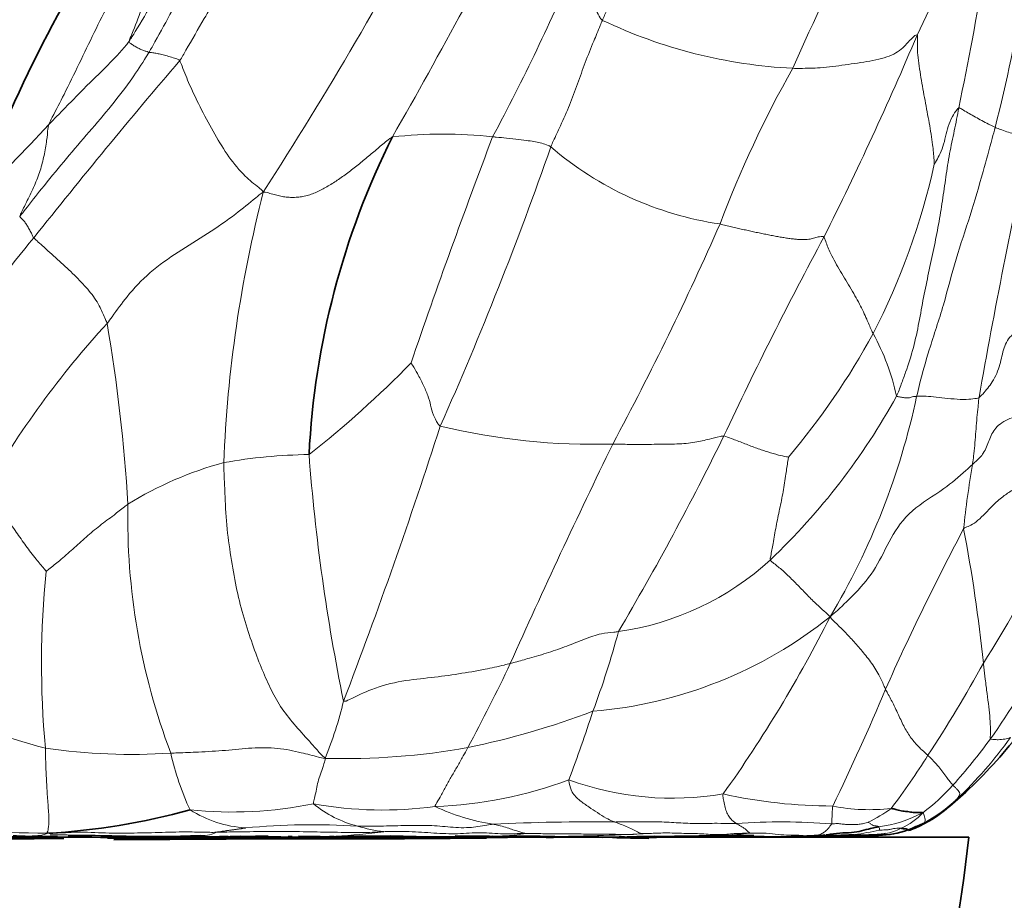
# Model space of a CAD drawing. Units: millimetres. Extents: x 0 to 766, y 0 to 1164.
# Drawn here: x 424 to 434, y 410 to 419 of the extents above; entities that cross this region are included whole.
import ezdxf
from ezdxf import colors
from ezdxf.entities.mleader import LeaderData, LeaderLine
from ezdxf.math import Vec2, Vec3

# ---------------------------------------------------------------- set-up
doc = ezdxf.new("R2010")
doc.units = ezdxf.units.MM
doc.layers.add('DV3_Défaut', color=7, linetype='Continuous')
doc.layers.add('Défaut', color=7, linetype='Continuous')

# ---------------------------------------------------------------- blocks, each defined once
blk = doc.blocks.new('_DOT')
at = {"color": 0}
blk.add_line((0, 0), (-1, 0), dxfattribs=at)
at = {"color": 0, "const_width": 0.333}
blk.add_lwpolyline([(-0.1665, 0, 1), (0.1665, 0, 1)], format="xyb", close=True, dxfattribs=at)
blk = doc.blocks.new('SE2')
at = {"layer": 'DV3_Défaut', "color": 7, "linetype": 'Continuous', "lineweight": 35}
blk.add_line((433.3758, 410.4373), (388.5758, 410.4373), dxfattribs=at)
at = {"layer": 'DV3_Défaut', "color": 7, "linetype": 'Continuous', "lineweight": 18}
for centre, radius, start, end in [((410.6839, 429.1304), 24.6069, 334.31068, 339.51467), ((400.6898, 424.5558), 33.2905, 348.17683, 353.03474), ((422.4375, 420.4932), 11.5833, 345.2289, 359.18516), ((468.5877, 384.1974), 56.926, 140.92847, 143.48864), ((371.4816, 449.4676), 64.6214, 330.293667, 332.895315), ((389.5374, 440.5085), 43.7102, 327.29715, 331.91969), ((474.3072, 399.0702), 46.7548, 154.00663, 155.94141), ((409.1913, 427.8315), 22.0239, 331.86324, 336.93356), ((431.8664, 423.1502), 5.0258, 244.59719, 267.12271), ((400.1675, 432.3225), 35.5075, 333.4336, 337.02612), ((474.1847, 376.6477), 64.0244, 139.52463, 141.57882), ((441.2445, 412.6837), 11.0641, 150.50712, 159.41998), ((402.8381, 437.4203), 29.1428, 314.95757, 317.05908), ((428.1178, 412.788), 4.6838, 83.93699, 96.22145), ((486.1958, 405.66), 53.5113, 167.26323, 170.12486), ((494.7125, 392.3245), 70.7126, 159.190938, 161.139168), ((395.5104, 429.0558), 35.6611, 336.00019, 340.82894), ((431.3736, 419.8824), 3.3452, 229.33379, 261.62624), ((426.2096, 418.6746), 6.9835, 332.74156, 347.58244), ((438.8872, 413.6734), 12.9742, 165.6333, 177.73663), ((401.5586, 429.4984), 32.0498, 331.83757, 336.21583), ((434.9762, 407.2911), 14.2675, 140.14237, 149.39755), ((468.71, 396.6885), 41.7526, 151.76329, 154.82082), ((431.7248, 409.2052), 9.4436, 137.55577, 150.21902), ((408.511, 412.7895), 16.4827, 3.40635, 9.74171), ((425.8843, 419.0417), 7.4429, 319.82807, 331.3767), ((430.3949, 414.359), 2.3107, 12.29267, 28.91059), ((420.4687, 422.307), 10.2195, 308.1118, 315.81233), ((426.7254, 418.1147), 6.7663, 313.58436, 331.16175), ((425.8046, 416.3431), 7.2053, 329.09247, 348.02861), ((376.4964, 431.1449), 54.1949, 339.08716, 342.17052), ((429.6155, 420.8472), 6.4785, 256.36654, 271.75744), ((405.6842, 426.7867), 28.0931, 329.41919, 333.95608), ((496.7751, 381.7752), 74.4735, 154.043232, 155.907362), ((426.8422, 408.9989), 5.2677, 90.71865, 100.04752), ((446.2463, 415.7332), 19.5254, 184.3089, 191.62067), ((426.8612, 410.7189), 3.5916, 105.13947, 121.87501), ((444.673, 412.296), 11.4164, 170.56963, 173.83193), ((431.624, 413.6337), 6.6608, 178.83751, 200.70246), ((456.8523, 401.0737), 26.6199, 152.11785, 155.95946), ((417.9733, 410.5754), 15.6298, 5.89436, 10.86904), ((424.2245, 418.1623), 11.0543, 327.23936, 333.72166), ((429.4708, 415.3049), 2.8388, 278.08193, 312.54487), ((433.1165, 412.175), 9.0163, 174.12921, 185.37652), ((429.2477, 416.0688), 4.3869, 274.80782, 308.63555), ((420.0672, 418.6255), 13.337, 324.44975, 333.34416), ((421.2959, 414.7935), 8.877, 339.5872, 344.98855), ((427.5492, 415.7035), 7.4052, 324.67296, 332.56786), ((414.4423, 418.9057), 15.8468, 331.46046, 334.87102), ((422.6426, 418.096), 12.3823, 326.47444, 331.46218), ((412.1434, 420.4211), 22.0994, 334.04734, 337.37131), ((425.3295, 416.1648), 4.9788, 241.19935, 256.17752), ((423.3511, 412.6921), 3.8741, 337.77689, 346.68941), ((426.6955, 419.4333), 8.2686, 281.63792, 290.67885), ((415.766, 416.1859), 14.5586, 339.18408, 342.04293), ((429.109, 414.6643), 5.532, 317.93836, 324.1133), ((430.2465, 413.9726), 4.359, 313.64319, 324.41431), ((425.0021, 417.0693), 5.8035, 261.45694, 273.86564), ((428.0822, 411.8732), 2.7538, 192.46002, 204.97365), ((427.1298, 418.1674), 6.9432, 268.41287, 280.23506), ((427.2132, 414.8311), 6.7717, 322.68716, 328.14413), ((427.8949, 414.9531), 4.2094, 271.93603, 290.57647), ((430.4114, 413.8425), 3.0143, 249.87556, 279.68051), ((431.6974, 412.3175), 2.0381, 306.69001, 318.1717), ((432.0138, 415.7559), 5.0061, 257.35896, 270.00464), ((425.9992, 414.8336), 4.1438, 264.27627, 281.43703), ((427.5104, 414.5585), 3.8486, 259.67971, 277.86586), ((427.5427, 411.6519), 1.138, 230.63126, 255.67616), ((432.0872, 412.0769), 1.717, 299.18779, 312.85538), ((426.2273, 411.7421), 1.2147, 238.13098, 265.92942), ((428.9342, 412.6271), 2.084, 244.50277, 261.25132), ((432.3799, 412.5665), 1.8532, 258.61976, 276.79168), ((431.7481, 411.8818), 1.435, 295.54882, 306.3699), ((432.2991, 411.8464), 1.3163, 277.69211, 297.9059), ((432.4424, 411.1114), 0.6378, 293.58535, 317.83172), ((424.3998, 428.5067), 18.0314, 264.43277, 269.23441), ((426.8226, 403.3075), 7.2551, 86.53452, 95.39045), ((429.5827, 391.4129), 19.1788, 89.25119, 92.88555), ((431.5028, 404.4746), 6.1169, 85.30289, 94.24453), ((424.29, 390.3539), 20.1064, 87.74094, 90.29032), ((426.6796, 416.7322), 6.2958, 273.31409, 277.69772), ((427.6614, 411.8118), 1.3244, 252.41026, 264.11896), ((429.0758, 429.7933), 19.3486, 270.35121, 273.12344), ((431.8402, 413.2824), 2.8462, 277.91176, 282.98437), ((430.7191, 445.4851), 35.0631, 272.81357, 272.83095), ((432.4387, 410.5202), 0.0425, 344.55241, 30.71254), ((432.4506, 410.9937), 0.5282, 279.71658, 297.87834), ((424.3583, 385.666), 24.7892, 88.32578, 89.92079), ((425.6129, 431.914), 21.476, 270.10296, 271.79881), ((425.3802, 435.3462), 24.914, 271.39933, 272.08612), ((426.6346, 304.6815), 105.7697, 90.144711, 90.213178), ((426.8418, 422.9039), 12.4676, 267.44968, 269.65674), ((426.6796, 416.7322), 6.2958, 266.42524, 269.64077), ((425.4284, 452.8751), 42.4527, 271.4526, 271.55958), ((428.0611, 383.1945), 27.2619, 91.19061, 92.00835), ((428.2359, 187.2568), 223.187, 89.881258, 89.914366), ((429.3616, 371.65), 38.8001, 90.5194, 90.53739), ((430.6808, 441.7754), 31.3506, 267.83447, 267.96458), ((429.0149, 399.4599), 11.003, 86.2348, 87.3424), ((429.3616, 371.65), 38.8001, 88.91588, 89.12171), ((429.6494, 314.6323), 95.8134, 89.640279, 89.706319), ((431.6244, 413.5665), 3.1272, 270.71716, 270.85816), ((430.8904, 467.2284), 56.7878, 270.86129, 270.89608)]:
    blk.add_arc(centre, radius, start, end, dxfattribs=at)
at = {"layer": 'DV3_Défaut', "color": 7, "linetype": 'Continuous', "lineweight": 35}
for centre, radius, start, end in [((435.7862, 412.3973), 13.1165, 145.38068, 160.39694), ((434.7578, 413.8698), 7.9915, 153.4314, 177.15715), ((429.8532, 414.5932), 5.0915, 313.29228, 322.11508), ((430.4845, 414.0165), 4.2393, 308.63603, 312.42735), ((432.4935, 411.5374), 1.0474, 307.45036, 316.63604), ((423.7779, 417.2806), 6.8144, 273.20537, 285.38677), ((432.3992, 411.5989), 1.1555, 289.86504, 309.30825), ((430.6808, 441.7754), 31.3506, 271.82856, 272.83593), ((431.8557, 411.0016), 0.5469, 269.66627, 278.23711), ((432.0269, 416.3753), 5.9288, 270.51375, 274.14141), ((432.4211, 411.1197), 0.6572, 265.96037, 280.43351), ((432.4483, 411.3794), 0.9248, 271.52359, 290.18637), ((432.2288, 411.8921), 1.482, 291.29711, 294.89489), ((423.6203, 458.3359), 47.8943, 269.88214, 270.76673), ((423.6342, 510.7364), 100.314, 269.980861, 270.223941), ((424.2205, 330.3195), 80.1178, 90.212716, 90.245425), ((425.0117, 319.2088), 91.2197, 90.431507, 90.619528), ((424.2205, 330.3195), 80.1178, 89.939321, 89.971946), ((424.3105, 398.8054), 11.643, 88.56157, 89.71533), ((424.6427, 413.841), 3.4035, 266.305, 272.92824), ((424.7452, 421.8162), 11.3736, 268.71149, 268.93446), ((424.2205, 330.3195), 80.1178, 89.417531, 89.664554), ((425.0117, 319.2088), 91.2197, 89.790172, 90.156863), ((423.9267, 457.7135), 47.309, 271.08791, 271.15773), ((423.8944, 301.242), 109.2111, 89.473646, 89.495104), ((425.2169, 422.0526), 11.6085, 268.42421, 272.33096), ((425.5117, 474.704), 64.2728, 269.537838, 270.181878), ((426.8229, 566.7209), 156.3008, 269.405599, 269.544928), ((425.0785, 426.9173), 16.4775, 270.67064, 271.10126), ((425.0979, 462.308), 51.8668, 270.20658, 270.39619), ((425.3309, 414.2045), 3.7767, 270.22564, 271.26704), ((425.7607, 419.2022), 8.7612, 268.30753, 271.49214), ((425.7229, 411.6376), 1.1965, 265.29116, 269.17539), ((425.0979, 462.308), 51.8668, 270.59815, 270.70232), ((426.8229, 566.7209), 156.3008, 269.566179, 270.633058), ((426.1587, 427.2777), 16.8355, 269.05054, 269.43386), ((425.846, 407.6864), 2.7621, 87.4613, 87.69308), ((426.014, 411.032), 0.5903, 264.79246, 269.80623), ((426.0511, 415.1271), 4.6835, 269.23973, 271.42101), ((426.1764, 408.5279), 1.9212, 92.42395, 94.96141), ((425.846, 407.6864), 2.7621, 85.92786, 86.27519), ((426.1587, 427.2777), 16.8355, 269.57484, 270.58144), ((426.014, 411.032), 0.5903, 273.38138, 276.98576), ((426.4429, 424.6964), 14.2543, 268.56372, 270.20058), ((426.0999, 409.916), 0.5222, 82.958, 82.98354), ((427.0717, 360.3455), 50.0904, 90.60292, 91.02021), ((425.1233, 469.8201), 59.3942, 271.392372, 271.432405), ((426.6796, 416.7322), 6.2958, 269.64077, 273.17099), ((426.1436, 366.2962), 44.1539, 88.75154, 89.31415), ((426.6592, 393.6109), 16.8237, 88.72103, 89.76941), ((427.1777, 425.665), 15.2368, 269.62509, 270.37066), ((427.2445, 420.934), 10.4874, 269.23524, 271.15072), ((427.5352, 415.35), 4.9015, 269.02904, 270.86695), ((427.0684, 221.3888), 189.0597, 89.822208, 89.866446), ((428.1453, 424.865), 14.4246, 267.79625, 271.86022), ((428.7731, 127.7734), 282.6615, 90.107798, 90.166405), ((428.5787, 431.8439), 21.3966, 269.08345, 270.00845), ((428.6835, 455.4339), 44.9934, 269.51415, 270.55406), ((428.7731, 127.7734), 282.6615, 90.002492, 90.091643), ((428.6156, 369.5583), 40.8814, 89.15019, 89.96412), ((428.8798, 393.8184), 16.63, 88.53148, 90.53959), ((429.6107, 408.12), 2.3301, 91.06089, 92.21057), ((429.5036, 407.8019), 2.6456, 86.30777, 89.52162), ((430.7191, 445.4851), 35.0631, 268.18883, 268.35785), ((430.7191, 445.4851), 35.0631, 268.51389, 269.10788), ((430.6808, 441.7754), 31.3506, 268.5623, 269.02375), ((430.6936, 441.2725), 30.8414, 268.65114, 269.17523), ((417.4772, 412.2359), 16, 322.23566, 353.54544), ((431.3132, 374.1855), 36.2702, 90.14124, 91.29453), ((430.96, 421.5008), 11.0559, 269.0486, 270.8013), ((430.7349, 441.5634), 31.127, 270.44983, 270.64168), ((431.6542, 428.6316), 18.1893, 269.8124, 269.99669), ((431.9352, 407.0658), 3.3899, 91.39826, 93.07652), ((432.4617, 405.3726), 5.0822, 89.87352, 92.30288)]:
    blk.add_arc(centre, radius, start, end, dxfattribs=at)
at = {"layer": 'DV3_Défaut', "color": 7, "linetype": 'Continuous', "lineweight": 18}
for points, knots in [([(426.5845, 420.7351), (426.5595, 420.7041), (426.457, 420.5821), (426.2517, 420.3387), (425.9574, 420.0158), (425.6677, 419.634), (425.4442, 419.2173), (425.2394, 418.8381), (425.0805, 418.5643), (424.9964, 418.4298), (424.977, 418.4018)], [0, 0, 0, 0, 0.041667, 0.166667, 0.333333, 0.5, 0.666667, 0.833333, 0.958333, 1, 1, 1, 1]), ([(425.1755, 418.2916), (425.1958, 418.3258), (425.2747, 418.4637), (425.4256, 418.7426), (425.6249, 419.1308), (425.8931, 419.5313), (426.2079, 419.8915), (426.4901, 420.2278), (426.6786, 420.4868), (426.7696, 420.6184), (426.7923, 420.6513)], [0, 0, 0, 0, 0.041667, 0.166667, 0.333333, 0.5, 0.666667, 0.833333, 0.958333, 1, 1, 1, 1]), ([(427.0784, 420.6472), (427.057, 420.6129), (426.9696, 420.4765), (426.7914, 420.2057), (426.5414, 419.8361), (426.2546, 419.4439), (425.9747, 419.0458), (425.7465, 418.6629), (425.5856, 418.3813), (425.5049, 418.2406), (425.4823, 418.2073)], [0, 0, 0, 0, 0.041667, 0.166667, 0.333333, 0.5, 0.666667, 0.833333, 0.958333, 1, 1, 1, 1]), ([(424.977, 418.4018), (424.9821, 418.4195), (425.0272, 418.5274), (425.1124, 418.7454), (425.2132, 419.0524), (425.3248, 419.3862), (425.4352, 419.7206), (425.5412, 420.0255), (425.6253, 420.2447), (425.6684, 420.3539), (425.6812, 420.3801)], [0, 0, 0, 0, 0.041667, 0.166667, 0.333333, 0.5, 0.666667, 0.833333, 0.958333, 1, 1, 1, 1]), ([(430.2869, 419.8437), (430.2771, 419.821), (430.2463, 419.7519), (430.1843, 419.6138), (430.0963, 419.4255), (429.9981, 419.2225), (429.8933, 419.0238), (429.8086, 418.8347), (429.7475, 418.697), (429.7177, 418.6277), (429.7104, 418.6103)], [0, 0, 0, 0, 0.041667, 0.166667, 0.333333, 0.5, 0.666667, 0.833333, 0.958333, 1, 1, 1, 1]), ([(424.1723, 417.5669), (424.1813, 417.5904), (424.2356, 417.6923), (424.3392, 417.8938), (424.4771, 418.1766), (424.6251, 418.4885), (424.7819, 418.7965), (424.9341, 419.0757), (425.0026, 419.2958), (425.0313, 419.4086), (425.0388, 419.4306)], [0, 0, 0, 0, 0.041667, 0.166667, 0.333333, 0.5, 0.666667, 0.833333, 0.958333, 1, 1, 1, 1]), ([(429.7104, 418.6103), (429.6991, 418.6166), (429.6787, 418.6512), (429.6409, 418.7183), (429.616, 418.7997), (429.596, 418.888), (429.5666, 418.9804), (429.5244, 419.0758), (429.4829, 419.1532), (429.4601, 419.1923), (429.4544, 419.2026)], [0, 0, 0, 0, 0.041667, 0.166667, 0.333333, 0.5, 0.666667, 0.833333, 0.958333, 1, 1, 1, 1]), ([(429.7104, 418.6103), (429.7031, 418.5929), (429.6743, 418.523), (429.616, 418.3834), (429.5372, 418.1906), (429.4617, 417.976), (429.3839, 417.7623), (429.2991, 417.5719), (429.2346, 417.4352), (429.2024, 417.3667), (429.1938, 417.345)], [0, 0, 0, 0, 0.041667, 0.166667, 0.333333, 0.5, 0.666667, 0.833333, 0.958333, 1, 1, 1, 1]), ([(432.8586, 418.4635), (432.8518, 418.4689), (432.8024, 418.4326), (432.7381, 418.3514), (432.6187, 418.2546), (432.3903, 418.2004), (432.1353, 418.1648), (431.9131, 418.1338), (431.7327, 418.1297), (431.6383, 418.1295), (431.6141, 418.1307)], [0, 0, 0, 0, 0.041667, 0.166667, 0.333333, 0.5, 0.666667, 0.833333, 0.958333, 1, 1, 1, 1]), ([(432.8586, 418.4635), (432.8629, 418.46), (432.8589, 418.3908), (432.8613, 418.2479), (432.8964, 418.0379), (432.9362, 417.8096), (432.98, 417.5821), (433.0125, 417.3808), (433.0257, 417.2473), (433.0296, 417.1814), (433.0298, 417.1729)], [0, 0, 0, 0, 0.041667, 0.166667, 0.333333, 0.5, 0.666667, 0.833333, 0.958333, 1, 1, 1, 1]), ([(424.977, 418.4018), (424.9649, 418.3843), (424.924, 418.3362), (424.8409, 418.2408), (424.718, 418.115), (424.5782, 417.9822), (424.4429, 417.8435), (424.3184, 417.7171), (424.2286, 417.6246), (424.1835, 417.5784), (424.1723, 417.5669)], [0, 0, 0, 0, 0.041667, 0.166667, 0.333333, 0.5, 0.666667, 0.833333, 0.958333, 1, 1, 1, 1]), ([(424.977, 418.4018), (424.9738, 418.3906), (424.9859, 418.3825), (425.0095, 418.3659), (425.0423, 418.3446), (425.0778, 418.3278), (425.1131, 418.3102), (425.1432, 418.3015), (425.1629, 418.2951), (425.1729, 418.2921), (425.1755, 418.2916)], [0, 0, 0, 0, 0.041667, 0.166667, 0.333333, 0.5, 0.666667, 0.833333, 0.958333, 1, 1, 1, 1]), ([(423.8821, 416.6472), (423.9039, 416.6745), (423.9757, 416.7662), (424.119, 416.949), (424.322, 417.1954), (424.5471, 417.461), (424.7747, 417.7239), (424.9729, 417.974), (425.1, 418.168), (425.1608, 418.2667), (425.1755, 418.2916)], [0, 0, 0, 0, 0.041667, 0.166667, 0.333333, 0.5, 0.666667, 0.833333, 0.958333, 1, 1, 1, 1]), ([(425.4823, 418.2073), (425.4771, 418.2159), (425.455, 418.2233), (425.4112, 418.238), (425.3568, 418.2543), (425.3017, 418.2693), (425.2551, 418.2792), (425.217, 418.2857), (425.1915, 418.2892), (425.1786, 418.2909), (425.1755, 418.2916)], [0, 0, 0, 0, 0.041667, 0.166667, 0.333333, 0.5, 0.666667, 0.833333, 0.958333, 1, 1, 1, 1]), ([(425.4823, 418.2073), (425.4905, 418.1935), (425.5218, 418.1111), (425.5877, 417.9457), (425.6997, 417.714), (425.8327, 417.4677), (425.971, 417.2401), (426.1198, 417.0595), (426.2431, 416.9614), (426.3034, 416.9139), (426.3188, 416.8926)], [0, 0, 0, 0, 0.041667, 0.166667, 0.333333, 0.5, 0.666667, 0.833333, 0.958333, 1, 1, 1, 1]), ([(433.2741, 417.7349), (433.2673, 417.6966), (433.2535, 417.6199), (433.2218, 417.4677), (433.1803, 417.2777), (433.1448, 417.0434), (433.1125, 416.8058), (433.0727, 416.5676), (433.0259, 416.328), (432.973, 416.0858), (432.9211, 415.8394), (432.8774, 415.5871), (432.8245, 415.3355), (432.7583, 415.1318), (432.6996, 414.9705), (432.6695, 414.89), (432.6527, 414.851)], [0, 0, 0, 0, 0.041667, 0.083333, 0.166667, 0.25, 0.333333, 0.416667, 0.5, 0.583333, 0.666667, 0.75, 0.833333, 0.916667, 0.958333, 1, 1, 1, 1]), ([(433.2741, 417.7349), (433.2687, 417.7319), (433.245, 417.7032), (433.2027, 417.6422), (433.1678, 417.5497), (433.1427, 417.4486), (433.1181, 417.3451), (433.0842, 417.264), (433.0502, 417.2061), (433.0314, 417.1745), (433.0298, 417.1729)], [0, 0, 0, 0, 0.041667, 0.166667, 0.333333, 0.5, 0.666667, 0.833333, 0.958333, 1, 1, 1, 1]), ([(433.2741, 417.7349), (433.2784, 417.7372), (433.2933, 417.7283), (433.3259, 417.7093), (433.3789, 417.6783), (433.4411, 417.6434), (433.5048, 417.6064), (433.5664, 417.5756), (433.6104, 417.5534), (433.6324, 417.5424), (433.638, 417.54)], [0, 0, 0, 0, 0.041667, 0.166667, 0.333333, 0.5, 0.666667, 0.833333, 0.958333, 1, 1, 1, 1]), ([(424.1723, 417.5669), (424.1667, 417.5522), (424.162, 417.4996), (424.1519, 417.3964), (424.1273, 417.2571), (424.091, 417.1077), (424.0311, 416.9573), (423.965, 416.8206), (423.9127, 416.7164), (423.888, 416.6636), (423.8821, 416.6472)], [0, 0, 0, 0, 0.041667, 0.166667, 0.333333, 0.5, 0.666667, 0.833333, 0.958333, 1, 1, 1, 1]), ([(432.8532, 414.8486), (432.8638, 414.8885), (432.9001, 415.0461), (432.9879, 415.3527), (433.1276, 415.762), (433.2412, 416.227), (433.3925, 416.6565), (433.5084, 417.061), (433.5891, 417.3555), (433.6287, 417.503), (433.638, 417.54)], [0, 0, 0, 0, 0.041667, 0.166667, 0.333333, 0.5, 0.666667, 0.833333, 0.958333, 1, 1, 1, 1]), ([(434.0012, 417.4578), (433.9937, 417.4465), (433.9784, 417.4466), (433.9462, 417.4505), (433.8958, 417.4581), (433.8371, 417.4722), (433.7724, 417.4892), (433.7128, 417.5109), (433.6667, 417.5286), (433.6436, 417.5375), (433.638, 417.54)], [0, 0, 0, 0, 0.041667, 0.166667, 0.333333, 0.5, 0.666667, 0.833333, 0.958333, 1, 1, 1, 1]), ([(429.1938, 417.345), (429.1838, 417.3525), (429.1518, 417.3643), (429.0955, 417.3854), (429.0423, 417.3952), (428.9739, 417.4057), (428.8749, 417.4185), (428.7645, 417.4315), (428.6717, 417.4396), (428.6246, 417.4446), (428.6125, 417.4455)], [0, 0, 0, 0, 0.041667, 0.166667, 0.333333, 0.5, 0.666667, 0.833333, 0.958333, 1, 1, 1, 1]), ([(426.3188, 416.8926), (426.2877, 416.8721), (426.1995, 416.799), (426.0237, 416.654), (425.7618, 416.4743), (425.4652, 416.2954), (425.1792, 416.0929), (424.9671, 415.8701), (424.8403, 415.6903), (424.7734, 415.601), (424.7561, 415.5785)], [0, 0, 0, 0, 0.041667, 0.166667, 0.333333, 0.5, 0.666667, 0.833333, 0.958333, 1, 1, 1, 1]), ([(424.0239, 416.4349), (424.0188, 416.4404), (424.0114, 416.455), (423.9965, 416.484), (423.9783, 416.5234), (423.9533, 416.5598), (423.9332, 416.5958), (423.908, 416.6195), (423.892, 416.6365), (423.8848, 416.6456), (423.8821, 416.6472)], [0, 0, 0, 0, 0.041667, 0.166667, 0.333333, 0.5, 0.666667, 0.833333, 0.958333, 1, 1, 1, 1]), ([(424.0239, 416.4349), (424.0321, 416.4261), (424.0783, 416.3832), (424.1752, 416.2949), (424.3192, 416.1667), (424.467, 416.0267), (424.5973, 415.8849), (424.6852, 415.7509), (424.7289, 415.644), (424.7518, 415.5926), (424.7561, 415.5785)], [0, 0, 0, 0, 0.041667, 0.166667, 0.333333, 0.5, 0.666667, 0.833333, 0.958333, 1, 1, 1, 1]), ([(431.9259, 416.4423), (431.9317, 416.4376), (431.9452, 416.3883), (431.9855, 416.2842), (432.0777, 416.1219), (432.1867, 415.9415), (432.2873, 415.7682), (432.3487, 415.631), (432.391, 415.5357), (432.4122, 415.4878), (432.4177, 415.4762)], [0, 0, 0, 0, 0.041667, 0.166667, 0.333333, 0.5, 0.666667, 0.833333, 0.958333, 1, 1, 1, 1]), ([(433.4773, 414.8373), (433.4897, 414.846), (433.539, 414.8969), (433.6256, 415.0041), (433.6922, 415.1672), (433.7193, 415.337), (433.7983, 415.4793), (433.9682, 415.5603), (434.1039, 415.6077), (434.1737, 415.6301), (434.1912, 415.6362)], [0, 0, 0, 0, 0.041667, 0.166667, 0.333333, 0.5, 0.666667, 0.833333, 0.958333, 1, 1, 1, 1]), ([(428.0884, 414.5512), (428.0768, 414.5563), (428.0518, 414.5965), (428.0121, 414.6722), (427.9929, 414.7584), (427.9668, 414.8567), (427.9195, 414.9642), (427.867, 415.0659), (427.8222, 415.1419), (427.7988, 415.1805), (427.7967, 415.1838)], [0, 0, 0, 0, 0.041667, 0.166667, 0.333333, 0.5, 0.666667, 0.833333, 0.958333, 1, 1, 1, 1]), ([(432.6527, 414.851), (432.6553, 414.8468), (432.6723, 414.8439), (432.705, 414.8384), (432.7439, 414.8335), (432.7744, 414.8327), (432.7893, 414.8375), (432.8029, 414.8447), (432.8305, 414.848), (432.8481, 414.8483), (432.8532, 414.8486)], [0, 0, 0, 0, 0.041667, 0.166667, 0.333333, 0.5, 0.666667, 0.833333, 0.958333, 1, 1, 1, 1]), ([(433.4773, 414.8373), (433.4693, 414.8317), (433.4375, 414.8254), (433.3684, 414.8156), (433.2586, 414.8183), (433.1343, 414.831), (433.0196, 414.8446), (432.9283, 414.8514), (432.8806, 414.8504), (432.8583, 414.8488), (432.8532, 414.8486)], [0, 0, 0, 0, 0.041667, 0.166667, 0.333333, 0.5, 0.666667, 0.833333, 0.958333, 1, 1, 1, 1]), ([(433.4109, 414.1665), (433.4123, 414.1755), (433.4173, 414.2111), (433.4273, 414.2831), (433.436, 414.385), (433.4454, 414.4965), (433.453, 414.6091), (433.4647, 414.7095), (433.4717, 414.7833), (433.4743, 414.8202), (433.4773, 414.8373)], [0, 0, 0, 0, 0.041667, 0.166667, 0.333333, 0.5, 0.666667, 0.833333, 0.958333, 1, 1, 1, 1]), ([(433.4109, 414.1665), (433.4238, 414.1784), (433.4654, 414.2126), (433.535, 414.288), (433.5771, 414.4089), (433.6306, 414.5369), (433.7743, 414.6343), (433.9715, 414.675), (434.0938, 414.6973), (434.1536, 414.7104), (434.1675, 414.7127)], [0, 0, 0, 0, 0.041667, 0.166667, 0.333333, 0.5, 0.666667, 0.833333, 0.958333, 1, 1, 1, 1]), ([(430.9247, 414.4522), (430.9126, 414.4521), (430.8608, 414.4425), (430.7691, 414.4182), (430.6397, 414.3852), (430.4607, 414.3702), (430.2532, 414.3689), (430.06, 414.3667), (429.9113, 414.3685), (429.8336, 414.3712), (429.8142, 414.3717)], [0, 0, 0, 0, 0.041667, 0.166667, 0.333333, 0.5, 0.666667, 0.833333, 0.958333, 1, 1, 1, 1]), ([(430.9247, 414.4522), (430.9322, 414.4522), (430.9595, 414.4419), (431.0227, 414.4184), (431.1363, 414.3738), (431.2572, 414.3284), (431.3667, 414.2907), (431.4633, 414.2629), (431.5327, 414.2474), (431.5679, 414.2408), (431.5716, 414.2404)], [0, 0, 0, 0, 0.041667, 0.166667, 0.333333, 0.5, 0.666667, 0.833333, 0.958333, 1, 1, 1, 1]), ([(431.3903, 413.2134), (431.3877, 413.2218), (431.3992, 413.2768), (431.4206, 413.3885), (431.4461, 413.5482), (431.483, 413.7197), (431.5198, 413.8932), (431.5429, 414.057), (431.5603, 414.1742), (431.5702, 414.2331), (431.5716, 414.2404)], [0, 0, 0, 0, 0.041667, 0.166667, 0.333333, 0.5, 0.666667, 0.833333, 0.958333, 1, 1, 1, 1]), ([(426.9375, 411.2268), (426.9072, 411.2538), (426.8565, 411.311), (426.7543, 411.4259), (426.6239, 411.5699), (426.4854, 411.7424), (426.386, 411.9311), (426.2965, 412.1327), (426.2107, 412.3659), (426.1234, 412.6269), (426.0508, 412.9043), (426.0001, 413.204), (425.9517, 413.5189), (425.9386, 413.7931), (425.9287, 414.0166), (425.9236, 414.1291), (425.9232, 414.1858)], [0, 0, 0, 0, 0.041667, 0.083333, 0.166667, 0.25, 0.333333, 0.416667, 0.5, 0.583333, 0.666667, 0.75, 0.833333, 0.916667, 0.958333, 1, 1, 1, 1]), ([(433.4109, 414.1665), (433.3909, 414.1481), (433.301, 414.0619), (433.1072, 413.9016), (432.7855, 413.7164), (432.5851, 413.4323), (432.4558, 413.1284), (432.2623, 412.8974), (432.1028, 412.7449), (432.02, 412.6697), (431.9867, 412.6421)], [0, 0, 0, 0, 0.041667, 0.166667, 0.333333, 0.5, 0.666667, 0.833333, 0.958333, 1, 1, 1, 1]), ([(433.3227, 413.5226), (433.3292, 413.533), (433.3542, 413.5422), (433.4006, 413.5576), (433.4657, 413.6048), (433.54, 413.6772), (433.6229, 413.7677), (433.7168, 413.8489), (433.8009, 413.9036), (433.8448, 413.9297), (433.8494, 413.9321)], [0, 0, 0, 0, 0.041667, 0.166667, 0.333333, 0.5, 0.666667, 0.833333, 0.958333, 1, 1, 1, 1]), ([(423.5284, 413.8958), (423.5383, 413.8852), (423.5757, 413.8412), (423.6526, 413.753), (423.7483, 413.6288), (423.8484, 413.4903), (423.9433, 413.3527), (424.0356, 413.2295), (424.1081, 413.1446), (424.1438, 413.101), (424.1476, 413.0973)], [0, 0, 0, 0, 0.041667, 0.166667, 0.333333, 0.5, 0.666667, 0.833333, 0.958333, 1, 1, 1, 1]), ([(424.9646, 413.7688), (424.9526, 413.7609), (424.9062, 413.7246), (424.8147, 413.6515), (424.6826, 413.5567), (424.5453, 413.4414), (424.4149, 413.3207), (424.291, 413.2133), (424.198, 413.1382), (424.1516, 413.1004), (424.1476, 413.0973)], [0, 0, 0, 0, 0.041667, 0.166667, 0.333333, 0.5, 0.666667, 0.833333, 0.958333, 1, 1, 1, 1]), ([(431.3903, 413.2134), (431.3945, 413.2001), (431.4345, 413.1698), (431.5116, 413.1094), (431.6032, 413.0215), (431.7029, 412.9199), (431.7947, 412.8222), (431.8847, 412.7392), (431.9467, 412.6826), (431.9766, 412.6557), (431.9867, 412.6421)], [0, 0, 0, 0, 0.041667, 0.166667, 0.333333, 0.5, 0.666667, 0.833333, 0.958333, 1, 1, 1, 1]), ([(432.5416, 411.9182), (432.5359, 411.9297), (432.5151, 411.9785), (432.4714, 412.0745), (432.3942, 412.1958), (432.2954, 412.3144), (432.2061, 412.4179), (432.1157, 412.5126), (432.0375, 412.5882), (431.9982, 412.6258), (431.9867, 412.6421)], [0, 0, 0, 0, 0.041667, 0.166667, 0.333333, 0.5, 0.666667, 0.833333, 0.958333, 1, 1, 1, 1]), ([(429.8699, 412.4943), (429.8546, 412.4916), (429.7975, 412.4871), (429.6872, 412.4781), (429.5312, 412.4201), (429.356, 412.3488), (429.1716, 412.2847), (428.9959, 412.2334), (428.8691, 412.1978), (428.8053, 412.1804), (428.7892, 412.1763)], [0, 0, 0, 0, 0.041667, 0.166667, 0.333333, 0.5, 0.666667, 0.833333, 0.958333, 1, 1, 1, 1]), ([(427.1212, 411.8002), (427.1331, 411.7918), (427.2302, 411.8405), (427.427, 411.9335), (427.7078, 412.0086), (428.0004, 412.0321), (428.2713, 412.0721), (428.5169, 412.1105), (428.6848, 412.1504), (428.7683, 412.1709), (428.7892, 412.1763)], [0, 0, 0, 0, 0.041667, 0.166667, 0.333333, 0.5, 0.666667, 0.833333, 0.958333, 1, 1, 1, 1]), ([(433.5909, 411.4215), (433.5888, 411.4268), (433.59, 411.4593), (433.5939, 411.5229), (433.5865, 411.6237), (433.5758, 411.741), (433.5581, 411.8727), (433.5406, 412.0048), (433.5283, 412.1116), (433.522, 412.1663), (433.5205, 412.1805)], [0, 0, 0, 0, 0.041667, 0.166667, 0.333333, 0.5, 0.666667, 0.833333, 0.958333, 1, 1, 1, 1]), ([(432.965, 411.2571), (432.9593, 411.2624), (432.936, 411.2835), (432.8882, 411.3271), (432.8157, 411.4033), (432.7457, 411.5042), (432.6863, 411.6274), (432.6295, 411.7562), (432.5759, 411.8544), (432.5481, 411.9049), (432.5416, 411.9182)], [0, 0, 0, 0, 0.041667, 0.166667, 0.333333, 0.5, 0.666667, 0.833333, 0.958333, 1, 1, 1, 1]), ([(433.7915, 411.436), (433.7894, 411.4351), (433.7807, 411.4316), (433.7623, 411.4257), (433.7346, 411.4198), (433.7017, 411.4159), (433.6681, 411.4127), (433.6322, 411.4148), (433.606, 411.4168), (433.5922, 411.4182), (433.5909, 411.4215)], [0, 0, 0, 0, 0.041667, 0.166667, 0.333333, 0.5, 0.666667, 0.833333, 0.958333, 1, 1, 1, 1]), ([(424.1589, 410.4769), (424.1545, 410.4801), (424.162, 410.496), (424.1744, 410.5376), (424.1751, 410.6677), (424.1593, 410.8233), (424.1514, 410.9851), (424.1422, 411.1437), (424.1416, 411.2581), (424.1405, 411.3156), (424.1399, 411.3302)], [0, 0, 0, 0, 0.041667, 0.166667, 0.333333, 0.5, 0.666667, 0.833333, 0.958333, 1, 1, 1, 1]), ([(425.3933, 411.279), (425.4164, 411.2798), (425.5089, 411.2825), (425.6924, 411.2903), (425.9427, 411.3047), (426.2046, 411.3339), (426.466, 411.3345), (426.6807, 411.2896), (426.8323, 411.2492), (426.9081, 411.2306), (426.9375, 411.2268)], [0, 0, 0, 0, 0.041667, 0.166667, 0.333333, 0.5, 0.666667, 0.833333, 0.958333, 1, 1, 1, 1]), ([(428.0371, 410.7461), (428.0356, 410.7503), (428.0546, 410.7818), (428.091, 410.8467), (428.1387, 410.9389), (428.1953, 411.0364), (428.2523, 411.1331), (428.3044, 411.2244), (428.3408, 411.2921), (428.3589, 411.3262), (428.3635, 411.3347)], [0, 0, 0, 0, 0.041667, 0.166667, 0.333333, 0.5, 0.666667, 0.833333, 0.958333, 1, 1, 1, 1]), ([(433.2161, 410.9583), (433.2134, 410.9611), (433.2028, 410.9735), (433.182, 410.9976), (433.1561, 411.0343), (433.1157, 411.0881), (433.076, 411.1404), (433.0271, 411.1962), (432.9903, 411.2324), (432.9703, 411.2521), (432.965, 411.2571)], [0, 0, 0, 0, 0.041667, 0.166667, 0.333333, 0.5, 0.666667, 0.833333, 0.958333, 1, 1, 1, 1]), ([(426.8209, 410.7721), (426.8191, 410.7761), (426.8251, 410.8003), (426.836, 410.8495), (426.8502, 410.9184), (426.865, 410.9927), (426.8909, 411.069), (426.9141, 411.138), (426.9304, 411.1893), (426.9379, 411.215), (426.9375, 411.2268)], [0, 0, 0, 0, 0.041667, 0.166667, 0.333333, 0.5, 0.666667, 0.833333, 0.958333, 1, 1, 1, 1]), ([(429.3743, 411.0122), (429.3736, 411.0005), (429.3835, 410.9583), (429.4054, 410.8746), (429.4849, 410.8022), (429.5749, 410.7396), (429.6604, 410.6838), (429.7403, 410.6309), (429.7982, 410.6041), (429.8264, 410.5928), (429.8333, 410.59)], [0, 0, 0, 0, 0.041667, 0.166667, 0.333333, 0.5, 0.666667, 0.833333, 0.958333, 1, 1, 1, 1]), ([(433.255, 410.8182), (433.2575, 410.8216), (433.2637, 410.8322), (433.2782, 410.8531), (433.287, 410.8742), (433.2769, 410.8949), (433.2623, 410.9124), (433.2427, 410.9326), (433.2276, 410.9469), (433.2184, 410.9557), (433.2161, 410.9583)], [0, 0, 0, 0, 0.041667, 0.166667, 0.333333, 0.5, 0.666667, 0.833333, 0.958333, 1, 1, 1, 1]), ([(430.9183, 410.8711), (430.9126, 410.8606), (430.9169, 410.8377), (430.9237, 410.7919), (430.9373, 410.7345), (430.9544, 410.682), (430.9803, 410.6366), (431.0099, 410.6025), (431.0353, 410.5852), (431.0471, 410.5768), (431.05, 410.5747)], [0, 0, 0, 0, 0.041667, 0.166667, 0.333333, 0.5, 0.666667, 0.833333, 0.958333, 1, 1, 1, 1]), ([(433.255, 410.8182), (433.2617, 410.8236), (433.2737, 410.8327), (433.2977, 410.8512), (433.3244, 410.8697), (433.34, 410.8831), (433.3443, 410.8871)], [0, 0, 0, 0, 0.1039859, 0.4159437, 0.8318874, 1, 1, 1, 1]), ([(432.0142, 410.7498), (432.0118, 410.7438), (432.0117, 410.7309), (432.0109, 410.706), (432.0066, 410.673), (432.0074, 410.6409), (432.0054, 410.6098), (432.0066, 410.5884), (432.0055, 410.5772), (432.0045, 410.5723), (432.0037, 410.5709)], [0, 0, 0, 0, 0.041667, 0.166667, 0.333333, 0.5, 0.666667, 0.833333, 0.958333, 1, 1, 1, 1]), ([(432.9151, 410.6832), (432.9201, 410.683), (432.9238, 410.6711), (432.9285, 410.6505), (432.9363, 410.6272), (432.9387, 410.6099), (432.9362, 410.5954), (432.9323, 410.5828), (432.9278, 410.5819), (432.9264, 410.5792), (432.9245, 410.5779)], [0, 0, 0, 0, 0.041667, 0.166667, 0.333333, 0.5, 0.666667, 0.833333, 0.958333, 1, 1, 1, 1]), ([(427.2612, 410.5493), (427.2809, 410.5491), (427.3584, 410.5486), (427.5128, 410.549), (427.7235, 410.5542), (427.9491, 410.5595), (428.1675, 410.5417), (428.3551, 410.5253), (428.5141, 410.5514), (428.5973, 410.5653), (428.6172, 410.5674)], [0, 0, 0, 0, 0.041667, 0.166667, 0.333333, 0.5, 0.666667, 0.833333, 0.958333, 1, 1, 1, 1]), ([(428.9307, 410.4755), (428.9376, 410.4776), (428.9251, 410.4804), (428.8996, 410.4856), (428.8677, 410.4973), (428.8137, 410.5109), (428.7611, 410.5325), (428.6949, 410.5501), (428.6468, 410.561), (428.6232, 410.5662), (428.6172, 410.5674)], [0, 0, 0, 0, 0.041667, 0.166667, 0.333333, 0.5, 0.666667, 0.833333, 0.958333, 1, 1, 1, 1]), ([(429.8333, 410.59), (429.8523, 410.5904), (429.9282, 410.5916), (430.0829, 410.5927), (430.2848, 410.5943), (430.4699, 410.5802), (430.661, 410.5729), (430.8404, 410.5786), (430.9706, 410.5749), (431.0347, 410.5746), (431.05, 410.5747)], [0, 0, 0, 0, 0.041667, 0.166667, 0.333333, 0.5, 0.666667, 0.833333, 0.958333, 1, 1, 1, 1]), ([(430.13, 410.4734), (430.1378, 410.4742), (430.1275, 410.4742), (430.108, 410.4743), (430.0735, 410.4806), (430.0231, 410.5124), (429.9656, 410.539), (429.9079, 410.5619), (429.8616, 410.5791), (429.8389, 410.5878), (429.8333, 410.59)], [0, 0, 0, 0, 0.041667, 0.166667, 0.333333, 0.5, 0.666667, 0.833333, 0.958333, 1, 1, 1, 1]), ([(431.1735, 410.4783), (431.1821, 410.4796), (431.1793, 410.4821), (431.1743, 410.4872), (431.1624, 410.4981), (431.1437, 410.5172), (431.1192, 410.5337), (431.0912, 410.5498), (431.0657, 410.5645), (431.0531, 410.5726), (431.05, 410.5747)], [0, 0, 0, 0, 0.041667, 0.166667, 0.333333, 0.5, 0.666667, 0.833333, 0.958333, 1, 1, 1, 1]), ([(432.0037, 410.5709), (432.0026, 410.5691), (431.9965, 410.5613), (431.985, 410.5454), (431.9688, 410.5204), (431.9372, 410.494), (431.9068, 410.4736), (431.8644, 410.4555), (431.8372, 410.4523), (431.8241, 410.4517), (431.8165, 410.4516)], [0, 0, 0, 0, 0.041667, 0.166667, 0.333333, 0.5, 0.666667, 0.833333, 0.958333, 1, 1, 1, 1]), ([(432.367, 410.5871), (432.3627, 410.586), (432.3479, 410.5817), (432.3162, 410.5737), (432.2758, 410.5659), (432.2353, 410.563), (432.2022, 410.5636), (432.1758, 410.5642), (432.1529, 410.5653), (432.1304, 410.5672), (432.1073, 410.5697), (432.0831, 410.5728), (432.0574, 410.5746), (432.0345, 410.5735), (432.0171, 410.572), (432.0089, 410.5712), (432.0037, 410.5709)], [0, 0, 0, 0, 0.041667, 0.083333, 0.166667, 0.25, 0.333333, 0.416667, 0.5, 0.583333, 0.666667, 0.75, 0.833333, 0.916667, 0.958333, 1, 1, 1, 1]), ([(432.4752, 410.542), (432.4741, 410.5427), (432.4682, 410.5455), (432.4563, 410.5502), (432.4414, 410.5527), (432.4274, 410.5502), (432.4082, 410.5599), (432.3865, 410.5774), (432.3741, 410.5837), (432.3681, 410.5869), (432.367, 410.5871)], [0, 0, 0, 0, 0.041667, 0.166667, 0.333333, 0.5, 0.666667, 0.833333, 0.958333, 1, 1, 1, 1]), ([(424.1589, 410.4769), (424.1468, 410.4733), (424.1272, 410.464), (424.088, 410.4532), (424.0368, 410.4532), (423.9845, 410.4493), (423.9499, 410.4477), (423.9378, 410.4474)], [0, 0, 0, 0, 0.070958, 0.28383, 0.56766, 0.85149, 1, 1, 1, 1]), ([(425.8519, 410.487), (425.8294, 410.4864), (425.7394, 410.4864), (425.5588, 410.4934), (425.3069, 410.4862), (425.0273, 410.4781), (424.7424, 410.4776), (424.4762, 410.4937), (424.2809, 410.4788), (424.183, 410.4747), (424.1589, 410.4769)], [0, 0, 0, 0, 0.041667, 0.166667, 0.333333, 0.5, 0.666667, 0.833333, 0.958333, 1, 1, 1, 1]), ([(425.8519, 410.487), (425.8436, 410.4834), (425.8062, 410.4653), (425.7515, 410.4539), (425.7054, 410.4535), (425.6886, 410.4537)], [0, 0, 0, 0, 0.175659, 0.702638, 1, 1, 1, 1]), ([(427.5229, 410.4931), (427.5017, 410.492), (427.4156, 410.4859), (427.2424, 410.4849), (426.9952, 410.4873), (426.718, 410.4933), (426.4352, 410.4976), (426.172, 410.4923), (425.9744, 410.491), (425.8763, 410.4876), (425.8519, 410.487)], [0, 0, 0, 0, 0.041667, 0.166667, 0.333333, 0.5, 0.666667, 0.833333, 0.958333, 1, 1, 1, 1]), ([(428.9307, 410.4755), (428.9123, 410.4752), (428.8424, 410.4735), (428.7037, 410.4677), (428.4935, 410.491), (428.2644, 410.4664), (428.0246, 410.4784), (427.7993, 410.4963), (427.6288, 410.4971), (427.5443, 410.4943), (427.5229, 410.4931)], [0, 0, 0, 0, 0.041667, 0.166667, 0.333333, 0.5, 0.666667, 0.833333, 0.958333, 1, 1, 1, 1]), ([(428.9307, 410.4755), (428.9197, 410.4721), (428.8357, 410.4564), (428.7266, 410.4498), (428.6377, 410.4482), (428.6135, 410.448)], [0, 0, 0, 0, 0.1952942, 0.7811769, 1, 1, 1, 1]), ([(430.13, 410.4734), (430.1146, 410.4725), (430.0574, 410.4678), (429.9438, 410.4608), (429.7684, 410.4718), (429.5725, 410.4656), (429.3709, 410.4758), (429.1799, 410.4697), (429.0252, 410.4759), (428.9488, 410.4758), (428.9307, 410.4755)], [0, 0, 0, 0, 0.041667, 0.166667, 0.333333, 0.5, 0.666667, 0.833333, 0.958333, 1, 1, 1, 1]), ([(431.1735, 410.4783), (431.1626, 410.4767), (431.0816, 410.4674), (430.9191, 410.4514), (430.6952, 410.4459), (430.4512, 410.4423), (430.2382, 410.447), (430.1066, 410.4489), (430.0557, 410.4487)], [0, 0, 0, 0, 0.053962, 0.215849, 0.431697, 0.647546, 0.863394, 1, 1, 1, 1]), ([(431.1735, 410.4783), (431.1617, 410.4781), (431.1141, 410.477), (431.0196, 410.475), (430.8751, 410.4576), (430.7048, 410.4739), (430.5273, 410.4755), (430.3531, 410.4825), (430.2148, 410.4772), (430.1461, 410.4744), (430.13, 410.4734)], [0, 0, 0, 0, 0.041667, 0.166667, 0.333333, 0.5, 0.666667, 0.833333, 0.958333, 1, 1, 1, 1]), ([(431.7623, 410.4505), (431.7546, 410.4507), (431.7232, 410.4522), (431.6527, 410.4634), (431.5524, 410.4546), (431.4411, 410.4707), (431.3295, 410.4794), (431.2332, 410.479), (431.1855, 410.4786), (431.1735, 410.4783)], [0, 0, 0, 0, 0.0637971, 0.2510377, 0.4382783, 0.6255189, 0.8127594, 0.9531899, 1, 1, 1, 1]), ([(432.2319, 410.4632), (432.228, 410.4634), (432.2131, 410.4645), (432.1858, 410.4657), (432.1376, 410.4578), (432.0713, 410.4569), (432.0011, 410.4624), (431.9483, 410.4602), (431.9223, 410.4586)], [0, 0, 0, 0, 0.05167, 0.20668, 0.41336, 0.62004, 0.82672, 1, 1, 1, 1]), ([(432.4817, 410.4664), (432.4802, 410.466), (432.4696, 410.464), (432.4493, 410.4599), (432.415, 410.4668), (432.3742, 410.4644), (432.3321, 410.4594), (432.288, 410.4625), (432.2531, 410.4626), (432.236, 410.463), (432.2319, 410.4632)], [0, 0, 0, 0, 0.041667, 0.166667, 0.333333, 0.5, 0.666667, 0.833333, 0.958333, 1, 1, 1, 1]), ([(432.4797, 410.5089), (432.4824, 410.5089), (432.4977, 410.5093), (432.529, 410.5107), (432.5679, 410.5122), (432.6035, 410.5191), (432.6374, 410.5279), (432.6671, 410.5277), (432.6859, 410.5271), (432.6956, 410.527), (432.6976, 410.5268)], [0, 0, 0, 0, 0.041667, 0.166667, 0.333333, 0.5, 0.666667, 0.833333, 0.958333, 1, 1, 1, 1]), ([(424.9335, 410.44), (424.9261, 410.4396), (424.8797, 410.4375), (424.8334, 410.4376), (424.7948, 410.4384)], [0, 0, 0, 0, 0.158661, 1, 1, 1, 1]), ([(427.2837, 410.4459), (427.2578, 410.4456), (427.1983, 410.4444), (427.1389, 410.4413), (427.1057, 410.4397)], [0, 0, 0, 0, 0.435548, 1, 1, 1, 1]), ([(427.4294, 410.4494), (427.432, 410.4494), (427.4456, 410.4497), (427.4593, 410.45), (427.4704, 410.4501)], [0, 0, 0, 0, 0.189689, 1, 1, 1, 1]), ([(427.5331, 410.4447), (427.5848, 410.4453), (427.654, 410.4461), (427.7232, 410.4465), (427.7405, 410.4466)], [0, 0, 0, 0, 0.749193, 1, 1, 1, 1]), ([(427.8513, 410.4371), (427.7806, 410.4375), (427.6802, 410.4376), (427.5805, 410.4369), (427.5506, 410.4367)], [0, 0, 0, 0, 0.700413, 1, 1, 1, 1]), ([(429.0724, 410.445), (428.9555, 410.4436), (428.7039, 410.4448), (428.4224, 410.4403), (428.258, 410.4428), (428.2283, 410.4433)], [0, 0, 0, 0, 0.415863, 0.8945, 1, 1, 1, 1]), ([(429.9304, 410.4459), (429.8824, 410.444), (429.8144, 410.4401), (429.7467, 410.439), (429.7375, 410.4391)], [0, 0, 0, 0, 0.705146, 1, 1, 1, 1]), ([(431.8852, 410.4562), (431.8681, 410.4549), (431.8424, 410.4531), (431.8187, 410.4518), (431.8165, 410.4516)], [0, 0, 0, 0, 0.677166, 1, 1, 1, 1])]:
    blk.add_open_spline(points, degree=3, knots=knots, dxfattribs=at)
for points in [[(427.6102, 417.4441), (427.5916, 417.4348), (427.5554, 417.4051), (427.502, 417.3609), (427.4493, 417.317), (427.397, 417.2732), (427.3449, 417.2296), (427.2929, 417.1866), (427.2411, 417.1445), (427.1892, 417.1038), (427.1372, 417.065), (427.0851, 417.0281), (427.033, 416.9932), (426.981, 416.9605), (426.929, 416.9301), (426.8768, 416.9027), (426.824, 416.8792), (426.7703, 416.8605), (426.7153, 416.8474), (426.6597, 416.8398), (426.6039, 416.8378), (426.5485, 416.8412), (426.4941, 416.8501), (426.4399, 416.8631), (426.3852, 416.8788), (426.3479, 416.8903), (426.3188, 416.8926)], [(431.9259, 416.4423), (431.9174, 416.4492), (431.8964, 416.4478), (431.8691, 416.4434), (431.8453, 416.4373), (431.823, 416.4305), (431.7998, 416.4243), (431.7738, 416.4196), (431.7444, 416.4169), (431.7109, 416.4163), (431.6731, 416.418), (431.6315, 416.4217), (431.5867, 416.427), (431.5391, 416.434), (431.4893, 416.4421), (431.4377, 416.4514), (431.3848, 416.4614), (431.3309, 416.4722), (431.2766, 416.4834), (431.2221, 416.495), (431.1675, 416.5068), (431.1128, 416.5188), (431.0577, 416.5313), (431.0017, 416.5444), (430.9447, 416.5582), (430.906, 416.5679), (430.8865, 416.5729)], [(425.8519, 410.487), (425.8571, 410.4892), (425.8651, 410.4903), (425.8742, 410.4915), (425.8866, 410.4932), (425.9, 410.4951), (425.9122, 410.4969), (425.9242, 410.4987), (425.9367, 410.5007), (425.9493, 410.5026), (425.9616, 410.5045), (425.9738, 410.5063), (425.9861, 410.5081), (425.9985, 410.5098), (426.0107, 410.5115), (426.023, 410.5131), (426.0353, 410.5148), (426.0476, 410.5165), (426.0596, 410.5181), (426.0716, 410.5197), (426.0838, 410.5215), (426.0957, 410.5232), (426.107, 410.5249), (426.1188, 410.5268), (426.1321, 410.529), (426.1404, 410.5302), (426.1411, 410.5305)], [(432.8634, 410.5516), (432.8595, 410.5502), (432.8558, 410.5489), (432.852, 410.5476)], [(425.4762, 410.4489), (425.4706, 410.4486), (425.4651, 410.4483), (425.4595, 410.448)], [(427.3096, 410.4422), (427.3677, 410.4427), (427.4259, 410.4434), (427.4843, 410.4441)], [(427.6774, 410.4468), (427.6642, 410.4466), (427.651, 410.4465), (427.6379, 410.4463)]]:
    blk.add_open_spline(points, degree=3, dxfattribs=at)
at = {"layer": 'DV3_Défaut', "color": 7, "linetype": 'Continuous', "lineweight": 35}
for points, knots in [([(432.599, 410.7263), (432.605, 410.7261), (432.624, 410.7207), (432.6622, 410.7081), (432.7146, 410.6982), (432.7658, 410.6951), (432.8211, 410.6836), (432.8611, 410.6867), (432.896, 410.6859), (432.9132, 410.6856), (432.9151, 410.6832)], [0, 0, 0, 0, 0.041667, 0.166667, 0.333333, 0.5, 0.666667, 0.833333, 0.958333, 1, 1, 1, 1]), ([(432.8887, 410.5584), (432.8877, 410.5579), (432.8728, 410.5514), (432.8422, 410.5439), (432.8093, 410.5138), (432.7832, 410.5072), (432.7732, 410.5056)], [0, 0, 0, 0, 0.026674, 0.403619, 0.780564, 1, 1, 1, 1]), ([(432.9245, 410.5779), (432.9214, 410.5763), (432.9122, 410.5717), (432.894, 410.5624), (432.8751, 410.5557), (432.8647, 410.552), (432.8634, 410.5516)], [0, 0, 0, 0, 0.117152, 0.46861, 0.93722, 1, 1, 1, 1]), ([(431.9488, 410.4619), (431.9514, 410.4622), (431.9985, 410.4674), (432.0853, 410.4807), (432.2028, 410.4826), (432.3054, 410.4996), (432.3864, 410.5252), (432.4408, 410.5357), (432.4684, 410.5407), (432.4752, 410.542)], [0, 0, 0, 0, 0.011701, 0.209361, 0.407021, 0.604681, 0.80234, 0.950585, 1, 1, 1, 1]), ([(432.6976, 410.5268), (432.7, 410.5266), (432.7083, 410.5251), (432.725, 410.5218), (432.7397, 410.5225), (432.7507, 410.5242), (432.7606, 410.516), (432.7653, 410.5112), (432.7671, 410.5113)], [0, 0, 0, 0, 0.050653, 0.202611, 0.405221, 0.607832, 0.810442, 1, 1, 1, 1]), ([(423.9378, 410.4474), (423.9268, 410.4472), (423.8921, 410.4471), (423.851, 410.451), (423.8224, 410.4527), (423.8172, 410.4529)], [0, 0, 0, 0, 0.280426, 0.868609, 1, 1, 1, 1]), ([(424.8732, 410.4142), (424.9506, 410.4142), (425.0808, 410.4142), (425.341, 410.4154), (425.603, 410.4191), (425.8808, 410.4178), (426.1413, 410.4234), (426.3003, 410.4221), (426.3948, 410.4215)], [0, 0, 0, 0, 0.142338, 0.284121, 0.505377, 0.67117, 0.835509, 1, 1, 1, 1]), ([(425.4406, 410.428), (425.5067, 410.4263), (425.6166, 410.4236), (425.7234, 410.4263), (425.7686, 410.4274), (425.7719, 410.4275)], [0, 0, 0, 0, 0.4934742, 0.9615963, 1, 1, 1, 1]), ([(427.6092, 410.446), (427.5756, 410.4457), (427.4669, 410.445), (427.3585, 410.4467), (427.2837, 410.4459)], [0, 0, 0, 0, 0.308934, 1, 1, 1, 1]), ([(430.1178, 410.4424), (430.4103, 410.4465), (430.7972, 410.4528), (431.3014, 410.443), (431.5536, 410.442), (431.6774, 410.4463), (431.7264, 410.4492), (431.7533, 410.4508)], [0, 0, 0, 0, 0.489912, 0.77589, 0.904565, 0.955651, 1, 1, 1, 1]), ([(430.2235, 410.447), (430.231, 410.4462), (430.2437, 410.4449), (430.2541, 410.4417), (430.2728, 410.4381), (430.2996, 410.4482), (430.3105, 410.4442), (430.3186, 410.4426)], [0, 0, 0, 0, 0.077481, 0.155726, 0.278825, 0.499113, 1, 1, 1, 1]), ([(431.1119, 410.442), (431.1119, 410.442), (431.1122, 410.4419), (431.1137, 410.4417), (431.1243, 410.4414), (431.1378, 410.441), (431.1498, 410.4408), (431.1638, 410.4405), (431.1864, 410.4402), (431.2659, 410.4394), (431.4251, 410.4388), (431.5433, 410.4391), (431.6255, 410.4395)], [0, 0, 0, 0, 0.001951, 0.061803, 0.107055, 0.125983, 0.143886, 0.162196, 0.182273, 0.231474, 0.481953, 1, 1, 1, 1]), ([(431.6433, 410.4433), (431.6705, 410.4428), (431.7285, 410.4418), (431.8137, 410.4423), (431.8682, 410.4435), (431.8968, 410.4443)], [0, 0, 0, 0, 0.247244, 0.570303, 1, 1, 1, 1]), ([(431.8165, 410.4516), (431.8003, 410.4509), (431.7857, 410.4504), (431.7715, 410.4503), (431.7623, 410.4505)], [0, 0, 0, 0, 0.379203, 1, 1, 1, 1]), ([(431.9124, 410.4447), (431.9329, 410.4452), (432.0178, 410.4475), (432.0815, 410.4475), (432.1365, 410.4477)], [0, 0, 0, 0, 0.225468, 1, 1, 1, 1])]:
    blk.add_open_spline(points, degree=3, knots=knots, dxfattribs=at)
blk.add_open_spline([(431.6534, 410.4396), (431.6593, 410.4397), (431.6652, 410.4397), (431.6712, 410.4397)], degree=3, dxfattribs=at)

msp = doc.modelspace()

# ---------------------------------------------------------------- block references
at = {"layer": 'Défaut'}
msp.add_blockref('SE2', (0, 0), dxfattribs=at)

# ---------------------------------------------------------------- leaders
at = {"layer": 'Défaut', "color": 7, "linetype": 'Continuous', "lineweight": 18}
ml = msp.add_multileader_mtext('Standard', dxfattribs=at)
ml.set_content('{\\pxsm0.9;\\fSolid Edge ISO|b1||i0||c0|p34;\\W1.;16/03/2021\\P}', color=256)
ml.set_leader_properties()
ml.set_arrow_properties(name='DOT')
ml.build(insert=Vec2(0, 0))
ml.multileader.update_dxf_attribs({"leader_type": 0, "dogleg_length": 0, "arrow_head_size": 12})
ctx = ml.context
ctx.base_point, ctx.char_height, ctx.arrow_head_size, ctx.landing_gap_size = Vec3(656.6018, 1156.9733), 12, 12, 4.2
notes = []
notes.append((ctx, [(0, (0, 0, 0), (0, 0), (1, 0), 1, [])]))
ctx.mtext.insert = Vec3(658.6018, 1163.0934)
for ctx, leaders in notes:
    for number, flags, end, landing, length, lines in leaders:
        leader = LeaderData()
        leader.index, (leader.has_last_leader_line, leader.has_dogleg_vector, leader.attachment_direction) = number, flags
        leader.last_leader_point, leader.dogleg_vector, leader.dogleg_length = Vec3(end), Vec3(landing), length
        for number, points, colour, breaks in lines:
            line = LeaderLine()
            line.index, line.vertices, line.color, line.breaks = number, Vec3.list(points), colors.encode_raw_color(colour), breaks
            leader.lines.append(line)
        ctx.leaders.append(leader)

doc.saveas('drawing.dxf')
